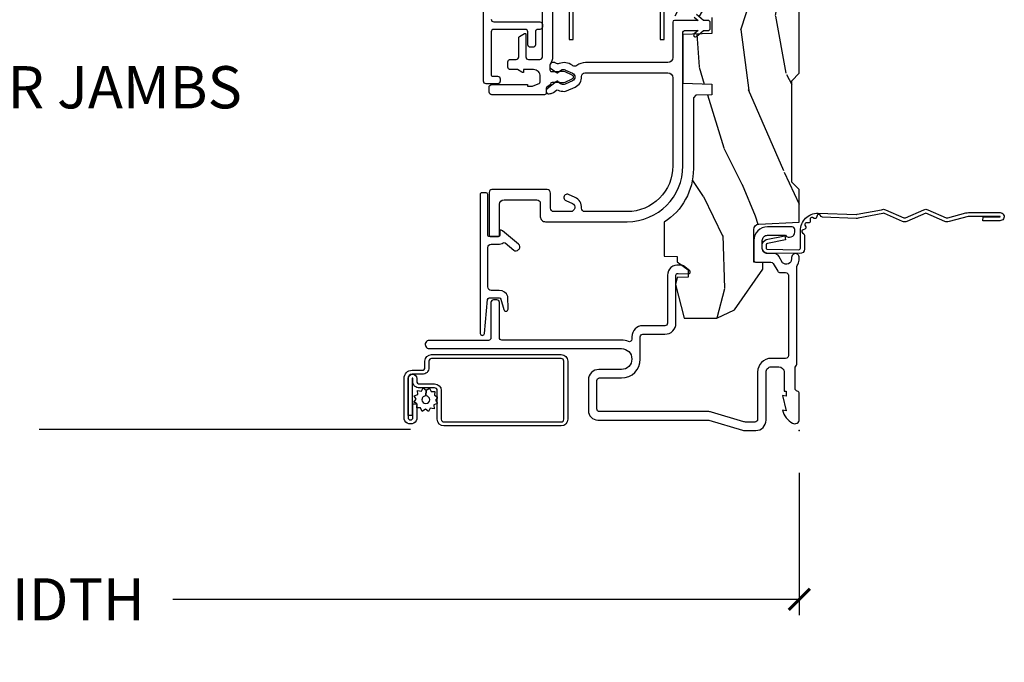
# Model space of a CAD drawing. Units: inches. Extents: x 1 to 231, y 1 to 103.
# Drawn here: x 61 to 67, y 26 to 29 of the extents above; entities that cross this region are included whole.
import ezdxf

# ---------------------------------------------------------------- set-up
doc = ezdxf.new("R2010")
doc.units = ezdxf.units.IN
doc.header["$MEASUREMENT"] = 0
doc.layers.get('Defpoints').update_dxf_attribs({"color": 253})
for name, color, linetype in [('ZP-ANNO-DIMS-DWNLD', 2, 'Continuous'), ('ZP-ANNO-TITL', 44, 'Continuous'), ('ZP-SECT-ACCS', 165, 'Continuous'), ('ZP-SECT-ALUM', 63, 'Continuous'), ('ZP-SECT-SCRN', 234, 'Screen'), ('ZP-SECT-VINL', 130, 'Continuous'), ('ZP-SECT-WDHA', 11, 'Continuous'), ('ZP-SECT-WOOD', 104, 'Continuous'), ('ZP-SECT-WSTP', 40, 'Continuous')]:
    doc.layers.add(name, color=color, linetype=linetype)
doc.layers.add('ZP-ANNO-NPLT', color=7, linetype='Continuous', plot=False)
doc.styles.get("Standard").update_dxf_attribs({"font": 'arial.ttf'})
doc.linetypes.add('Screen', pattern='A,0.0625,-0.09375,[133,ltypeshp.shx,S=0.0375,R=0,X=-0.0625,Y=0],-0.0625,0.03125', length=0.25)
doc.dimstyles.new('Frame Make Height and Width', dxfattribs={"dimtxt": 0.25, "dimasz": 0.125, "dimexe": 0.09375, "dimexo": 0.25, "dimgap": 0.0875, "dimtad": 0, "dimdec": 4, "dimzin": 10, "dimdsep": 46, "dimlunit": 5, "dimtxsty": 'Standard', "dimblk1": 'ARCHTICK', "dimblk2": 'ARCHTICK', "dimsah": 1, "dimcen": 0.09, "dimclrd": 256, "dimclre": 256, "dimclrt": 255, "dimadec": 3, "dimazin": 2, "dimtfac": 0.75, "dimtdec": 4, "dimtofl": 0, "dimtmove": 2, "dimatfit": 3, "dimfxl": 1, "dimfrac": 2, "dimtolj": 1, "dimtzin": 0, "dimlwd": -1, "dimlwe": -1, "dimarcsym": 0})

# ---------------------------------------------------------------- blocks, each defined once
blk = doc.blocks.new('WIA- 42G7 Foldout Blue Fin DH')
at = {"layer": 'ZP-ANNO-NPLT'}
blk.add_point((0, 0), dxfattribs=at)
at = {"layer": 'ZP-SECT-ACCS'}
blk.add_lwpolyline([(1.279571593912557, 0.338013373462509, -0.0802647730553297), (1.280385701974161, 0.3430520921520284), (1.307494150899152, 0.4861116551182434, 0.1615704533000932), (1.30749415090802, 0.5109903286831426), (1.259470227632938, 0.6185122730475215, -0.1615704533001526), (1.259470227633052, 0.6285897104408847), (1.307494150902563, 0.7361116548095552, 0.1615704533000934), (1.307494150911544, 0.7609903283744544), (1.259470227636462, 0.8685122730475214, -0.1615704533001683), (1.259470227636576, 0.8785897104408846), (1.287972183421153, 0.9861116550776003, 0.0958851559508068), (1.289906119572584, 1.000998398246117), (1.289906119572584, 1.189450650816048, 1.001822893294183), (1.242003919497143, 1.186389346219932), (1.241765084485543, 1.086963619096259), (1.265214473671768, 1.088505094620764), (1.265453308683369, 1.187930821744437, -1.000001092557772), (1.266451155031724, 1.187996416447596), (1.267339764696636, 0.9985509916924186), (1.237165948852954, 0.8859903283979021, 0.1615704531591201), (1.237165948850794, 0.8611116548536089), (1.286861732177705, 0.748550991494092), (1.237165948856365, 0.6359903282141844, 0.1615704533000896), (1.237165948847383, 0.6111116546492852), (1.285189872122465, 0.5035897101919673, -0.1615704533001816), (1.285189872122352, 0.4935122727986041), (1.257606864064918, 0.3490224644914761, 0.0802647730240314), (1.255571593912556, 0.3364256677724668), (1.263697775949133, 0.1370704559178861, 0.2172493365759633), (1.2673377378295, 0.1293256469599768), (1.275303713428506, 0.1225107667236998, -0.5855599422155324), (1.272011975473837, 0.1051687735461755), (1.261795649392119, 0.1018400323379112, 0.4605097357481115), (1.255909896591326, 0.0876305681013534), (1.260699716449373, 0.0782109480927247, -0.6036618419643542), (1.250519140217072, 0.0635129920314839), (1.240309544979361, 0.0642829919793186, 0.4605097357324635), (1.229445860713035, 0.0532564190713671), (1.230254575901987, 0.0428719600533825, -0.5855599423039615), (1.215664324697506, 0.0329369293051443), (1.206086515765143, 0.0378071872751704, 0.4605097357400129), (1.191782361491441, 0.0316308188224852), (1.188603288446635, 0.0218738431876986, -0.5855599423057641), (1.17132168231722, 0.0182785190345314), (1.164183141522634, 0.0266228244090243, 0.2159645946919557), (1.156979287177982, 0.0298866043790653), (1.073391669295432, 0.0297680176800341, 0.4142135623720373), (1.047011398275714, 0.0033467742367534), (1.050597130417614, -0.1917730095977816, 0.414169971687353), (1.077860722176765, -0.2190080540731714), (1.098619429082717, -0.2189919459266179, 0.3300162725305506), (1.130460181323783, -0.1953691181475534), (1.151920107604709, -0.0864207286249865), (1.128878443199525, -0.0817388504196544), (1.107862317121444, -0.1885030961245348, -0.3300162725321485), (1.098601102283296, -0.195374041932908), (1.077842395377288, -0.1953901500794615, -0.3902962473333499), (1.074097130417626, -0.1917730095976395), (1.070634058767751, -0.002764639274254, -0.4142135623754232), (1.079648660102606, 0.006263963056405), (1.182667721521504, 0.0062547864526081, 0.4142135623731926), (1.287460600079036, 0.1110502211198181)], format="xyb", close=True, dxfattribs=at)
blk = doc.blocks.new('NG Cut Name Jamb Lower (LJ)')
at = {"layer": 'ZP-ANNO-NPLT'}
blk.add_point((0, 0), dxfattribs=at)
at = {"layer": 'ZP-ANNO-TITL'}
blk.add_lwpolyline([(-0.2500000000000004, 0), (-0.1875000000000004, 0)], dxfattribs=at)
blk.add_circle((-0.3712500000000021, 0), 0.09, dxfattribs=at)
at = {"layer": 'ZP-ANNO-TITL', "char_height": 0.0625}
for s, insert, width, attachment_point in [('LJ', (-0.3712500000000021, 0), 0.1375, 5), ('LOWER JAMBS', (-0.1562500000000004, 0), 1.125, 4)]:
    blk.add_mtext(s, dxfattribs=dict(at, insert=insert, width=width, attachment_point=attachment_point))
blk = doc.blocks.new('CS AS RES C M6 DH OG (1 1-16 TP IG) V J L SC')
at = {"layer": 'ZP-SECT-WDHA'}
h = blk.add_hatch(dxfattribs=at)
h.set_pattern_fill('WOOD3', color=256, scale=2, angle=163, pattern_type=2)
h.set_pattern_definition([(158.2363999999999, (-0.099406379605739, -0.325143617027436), (20.45396798290167, -8.344771374467806), [0.2408319999999998, -23.84235799999998]), (174.3099, (-0.3230720869423749, -0.2358483127747206), (-8.235181511295936, 0.4263690944681484), [0.3059419999999999, -9.892097999999995]), (208, (-0.6275058160146614, -0.2055150867156783), (-0.5847435903937086, -1.91261010378108), [0.226274, -2.602152]), (209.8476, (-0.8272940497244007, -0.3117443749141273), (-35.54768828883149, -20.50272857977593), [0.4386340000000001, -43.42478999999999]), (175.9946, (-1.207744422024574, -0.5300503854054739), (18.38297247813528, -1.437476743240211), [0.266834, -26.416494]), (162.9999999999999, (-1.473925960858308, -0.5114120275353287), (-2.497352921371544, -1.327866102480597), [0.5, -1.5]), (153.5376999999999, (-1.952078338839896, -0.3652261751739729), (8.978306718050995, -4.836323452587549), [0.24331, -11.922214]), (157.2893999999999, (-0.2572871001560202, -0.8415481852474613), (16.6287403265194, -7.175302374271583), [0.200998, -19.898754]), (162.9999999999999, (-0.442700617254161, -0.7639477491836715), (-2.497352921371544, -1.327866102480597), [0.3, -1.7]), (191.3008, (-0.7295920440431019, -0.6762362377668297), (-24.54716094300747, -5.043499394239721), [0.2952959999999999, -29.23434999999999]), (215.125, (-1.019163319254629, -0.73410226037376), (10.57415813511433, 7.224071108844611), [0.4560699999999999, -22.347438]), (202.2893999999999, (-1.39218246462451, -0.9965078951980785), (-14.3993751268171, -6.054586024953077), [0.2842539999999999, -28.14108799999999]), (169.3402, (-1.655196417786441, -1.104320976232429), (-15.88561928555968, 2.765334394382427), [0.362216, -17.748554]), (151.1113, (-2.011160998122021, -1.037319352770765), (25.02229161617255, -13.92425483963839), [0.38833, -38.444646]), (156.2902000000001, (-0.4385575570840956, -1.434457133944562), (-16.62874768410002, 7.175289077572956), [0.3423439999999994, -33.89213999999993]), (166.3664999999999, (-0.7520063059226345, -1.296798564100299), (-31.18650071420278, 7.443263674111074), [0.3405879999999999, -33.71818599999998]), (196.6901, (-1.082997357044518, -1.216518279613836), (4.409962367830814, 0.7431255040166734), [0.3605559999999999, -6.850547999999998]), (210.4896, (-1.428363124778001, -1.320067719389612), (-25.55825994297176, -15.19129255384614), [0.325576, -32.232064]), (177.9314, (-1.708919380223277, -1.485259085781734), (-22.79293410148564, 0.6943551067665475), [0.310484, -30.737866]), (162.9999999999999, (-2.019200543390012, -1.474051954841968), (-2.497352921371544, -1.327866102480597), [0.24, -1.759999999999999]), (150.0053999999999, (-2.248713684821153, -1.4038827457085), (-16.04400167334359, 9.087905524651102), [0.266834, -26.416494]), (162.9999999999999, (-0.5929089486970724, 0.1812704569281038), (-2.497352921371544, -1.327866102480597), [0, -2]), (26.15239999999999, (-0.9483857917835506, -0.0237568925384437), (-36.87554735843706, -18.00538888531859), [0.4386339999999997, -43.42478999999996]), (9.565100000000013, (-1.139400167903999, -1.743033923186885), (2.497352076502218, 1.327869099233074), [0.1788859999999999, -4.293249999999997]), (351.1301, (-0.9630016705721118, -1.713309015465483), (12.0603996767767, -1.595852046107204), [0.2828419999999999, -13.859292]), (319.8014, (-0.6835414707135783, -1.756920902549325), (8.393559450670804, -6.748938448303023), [0.1523159999999999, -15.07922999999999]), (189.5651, (-0.9483857917835506, -0.0237568925384437), (-2.497352076502219, -1.327869099233074), [0.2236059999999997, -4.24852999999999]), (169.7098, (-1.168883913448439, -0.0609130271901961), (17.79822734718652, -3.350093459302553), [0.3423439999999998, -33.89213999999999]), (152.8752999999999, (-1.505722398664772, 0.0002411621770193), (-30.7601241373409, 15.67848221527703), [0.5688579999999998, -56.31699199999999]), (152.6952, (-0.0350846045667481, -0.1147565707155707), (-10.89091849633435, 5.421060729349781), [0.2236059999999997, -22.13707199999996]), (178.5241, (-0.2337767826896879, -0.0121826054380279), (22.79293551970828, -0.6943538178398186), [0.37363, -36.989452]), (205.8789, (-0.6072836653086711, -0.0025592673341635), (31.88084594068392, 15.34964888471388), [0.3821, -37.827846]), (197.6951999999999, (-0.9510656402061954, -0.1693344265621874), (-23.21929303946757, -7.540852312839229), [0.316228, -31.306548]), (172.4623, (-1.252331783606678, -0.2654526394076129), (-10.14779136076372, 1.011111546693648), [0.364966, -11.80056]), (156.4180999999999, (-1.614143798036764, -0.2175771110652249), (31.344885410924, -13.76583238823936), [0.5234499999999996, -51.82155999999997]), (154.8699, (-0.1812704569281322, -0.5929089486970724), (10.89091361125098, -5.421068605812715), [0.2828419999999999, -13.859292]), (174.3099, (-0.4373409204088148, -0.472792681136184), (-8.235181511295936, 0.4263690944681484), [0.3059419999999999, -9.892097999999995]), (205.5104, (-0.7417746494811013, -0.4424594550771417), (26.88614988798455, 12.69389479119331), [0.3255759999999996, -32.23206399999995]), (208, (-1.035609565951232, -0.5826772922555677), (-0.5847435903937086, -1.91261010378108), [0.367696, -2.460732]), (180.3539999999999, (-1.360265445729509, -0.7552998855780402), (27.20289793979688, 0.0487620292280626), [0.335262, -33.190848]), (159.6335000000001, (-1.695520138109997, -0.7573714156630729), (30.01700107381327, -11.26852463519537), [0.3405879999999997, -33.71818599999996]), (145.8972999999999, (-2.014816321042984, -0.6388389409380864), (-17.37187083675603, 11.58525502309056), [0.2720299999999999, -26.930912]), (154.2538, (-0.3274563092894596, -1.071061326678602), (-12.80351945054413, 6.005821017315287), [0.2630579999999994, -26.04283399999996]), (177.9314, (-0.5644006776509514, -0.9567924932121628), (-22.79293410148564, 0.6943551067665475), [0.310484, -30.737866]), (195.0053999999999, (-0.8746818408176864, -0.9455853622723964), (11.31727641611973, 2.814114219735264), [0.3773599999999999, -18.49060399999999]), (212.8991, (-1.239173703670416, -1.043287367953723), (28.64036637139408, 18.43175097613516), [0.4967899999999999, -49.18217999999998]), (178.9454, (-1.656292473373183, -1.313124229708392), (8.235181634652655, -0.4263644116476298), [0.291204, -14.269016]), (156.991, (-1.947447541420671, -1.307764532863075), (-18.54135163249375, 7.760042155334037), [0.3820999999999998, -37.82784599999998]), (139.8013999999999, (-2.299148480497705, -1.158411094829915), (-8.393559450670804, 6.748938448303024), [0.1523159999999999, -15.07922999999999]), (153.5376999999999, (-0.5028793321231433, -1.644844180256427), (8.978306718050995, -4.836323452587549), [0.24331, -11.922214]), (173.008, (-0.7206976053653307, -1.536422780884436), (-22.20819262847394, 2.606951578708766), [0.345254, -34.18010000000001]), (200.4054, (-1.063383524676111, -1.494394686636496), (-30.71134915766887, -11.52445423798903), [0.4280179999999996, -42.37384999999993]), (192.0546, (-0.8798003754859564, 0.2689819683449173), (-15.72724097270063, -3.557234008732985), [0.205912, -20.385348]), (173.7842999999999, (-1.081172402031597, 0.2259783995987163), (32.35598179133584, -3.618064673815965), [0.4275519999999998, -42.32756599999996]), (155.875, (-1.506210135913875, 0.2722701351052024), (12.80352490518391, -6.005810314090467), [0.4837359999999996, -15.64077999999999])])
edge = h.paths.add_edge_path()
edge.add_line((5.845000000000027, 0), (5.875000000000028, -0.0300000000000011))
edge.add_line((5.875, -0.0300000000000011), (5.875, -1.799998523622065))
edge.add_line((5.875, -1.799998523622065), (5.824999015748034, -1.849999507874031))
edge.add_line((5.824999015748062, -1.849999507874031), (5.2586038385827, -1.849999507874031))
edge.add_line((5.258603838582644, -1.849999507874031), (5.228533999724092, -0.988912003478191))
edge.add_arc((4.853762432734072, -1.00199911835574), 0.3749999999999986, 1.999969976154743, 89.91741789243495)
edge.add_line((4.854302931177016, -0.6269995078740181), (4.433603346456692, -0.6269995078740181))
edge.add_line((4.43360334645672, -0.6269995078740181), (4.418080708661449, -0.6120093503936915))
edge.add_line((4.41808070866142, -0.6120093503936915), (4.414762795275592, -0.5169999999999959))
edge.add_line((4.414762795275578, -0.5169999999999959), (4.35276279527558, -0.5169999999999959))
edge.add_line((4.352762795275566, -0.5169999999999959), (4.346756397637761, -0.688999999999993))
edge.add_line((4.346756397637818, -0.688999999999993), (4.058965551181131, -0.688999999999993))
edge.add_line((4.058965551181131, -0.688999999999993), (4.052959153543326, -0.5169999999999959))
edge.add_line((4.05295915354327, -0.5169999999999959), (3.956566929133828, -0.5169999999999959))
edge.add_line((3.956566929133828, -0.5169999999999959), (3.946684055118083, -0.8000000000000113))
edge.add_line((3.946684055118112, -0.8000000000000113), (3.58539714566929, -0.8000000000000113))
edge.add_line((3.585397145669276, -0.8000000000000113), (3.564699311023602, -0.7800123031496184))
edge.add_line((3.564699311023616, -0.7800123031496184), (3.560508366141732, -0.6600004921259881))
edge.add_line((3.560508366141732, -0.6600004921259881), (3.474290354330705, -0.6608169291338584))
edge.add_line((3.474290354330719, -0.6608169291338584), (3.472195374015754, -0.7808193897637921))
edge.add_line((3.472195374015768, -0.7808193897637921), (3.451846456692948, -0.8008164370078816))
edge.add_line((3.451846456692919, -0.8008164370078816), (2.950908956692913, -0.8008164370078816))
edge.add_line((2.950908956692899, -0.8008164370078816), (2.930560039370064, -0.7808193897637921))
edge.add_line((2.930560039370107, -0.7808193897637921), (2.928464074803173, -0.6607529527558996))
edge.add_line((2.928464074803173, -0.6607529527558996), (2.842245078740191, -0.660064468503947))
edge.add_line((2.842245078740177, -0.660064468503947), (2.838056102362216, -0.7800123031496184))
edge.add_line((2.838056102362202, -0.7800123031496184), (2.817358267716542, -0.8000000000000113))
edge.add_line((2.817358267716542, -0.8000000000000113), (2.45607135826772, -0.8000000000000113))
edge.add_line((2.456071358267706, -0.8000000000000113), (2.446188976377939, -0.5169999999999959))
edge.add_line((2.446188976377925, -0.5169999999999959), (2.349796259842491, -0.5169999999999959))
edge.add_line((2.349796259842491, -0.5169999999999959), (2.343790354330678, -0.688999999999993))
edge.add_line((2.343790354330735, -0.688999999999993), (2.055999015748056, -0.688999999999993))
edge.add_line((2.055999015748056, -0.688999999999993), (2.049992618110266, -0.5169999999999959))
edge.add_line((2.049992618110252, -0.5169999999999959), (1.987992618110254, -0.5169999999999959))
edge.add_line((1.98799261811024, -0.5169999999999959), (1.984674704724412, -0.6120093503936915))
edge.add_line((1.984674704724397, -0.6120093503936915), (1.969151574803134, -0.6270000000000095))
edge.add_line((1.969151574803163, -0.6270000000000095), (1.549257689481734, -0.6270000000000095))
edge.add_arc((1.548991828586338, -1.001999905727927), 0.3749999999706257, 89.95937944394709, 147.4071872205882)
edge.add_line((1.233046838307302, -0.8000004921259743), (1.032014271653551, -0.8000004921259743))
edge.add_line((1.032014271653565, -0.8000004921259743), (1.029315944881915, -0.7227293307086597))
edge.add_line((1.029315944881886, -0.7227293307086597), (0.9978065944881961, -0.7227293307086597))
edge.add_line((0.9978065944882246, -0.7227293307086597), (0.9518095472441245, -0.6571619094488313))
edge.add_line((0.9518095472441245, -0.6571619094488313), (0.9074709645669543, -0.6571619094488313))
edge.add_line((0.9074709645669258, -0.6571619094488313), (0.905181594488198, -0.7227293307086597))
edge.add_line((0.9051815944882264, -0.7227293307086597), (0.8641815944882154, -0.7327293307086507))
edge.add_line((0.8641815944881727, -0.7327293307086507), (0.666027066929118, -0.6812814960630078))
edge.add_line((0.6660270669291322, -0.6812814960630078), (0.6660270669291322, -0.4878439960629919))
edge.add_line((0.6660270669291322, -0.4878439960629919), (0.715286909448821, -0.3830880905511833))
edge.add_line((0.715286909448821, -0.3830880905511833), (0.9550442913385808, -0.2163558070866145))
edge.add_line((0.955044291338595, -0.2163558070866145), (0.9950024606299336, -0.2163558070866145))
edge.add_line((0.9950024606299052, -0.2163558070866145), (0.9968410433070715, -0.2690000000000055))
edge.add_line((0.9968410433070857, -0.2690000000000055), (1.190816786252227, -0.268999905757255))
edge.add_arc((1.190816786252241, -0.2379999057572775), 0.0309999999999899, 269.9999999999951, 357.0000034071148)
edge.add_line((1.221774301926075, -0.2396223185598956), (1.221774606299206, -0.2396225393700888))
edge.add_line((1.22177460629922, -0.2396225393700888), (1.234332677165355, 0))
edge.add_line((1.234332677165355, 0), (1.426000000000001, 0))
edge.add_line((1.425999999999987, 0), (1.470999999999989, -0.0450000000000159))
edge.add_line((1.471000000000003, -0.0450000000000159), (2.070999999999997, -0.0450000000000159))
edge.add_line((2.071000000000026, -0.0450000000000159), (2.116000000000028, 0))
edge.add_line((2.115999999999985, 0), (4.288999999999987, 0))
edge.add_line((4.288999999999987, 0), (4.333999999999988, -0.0450000000000159))
edge.add_line((4.334000000000003, -0.0450000000000159), (4.933999999999997, -0.0450000000000159))
edge.add_line((4.933999999999969, -0.0450000000000159), (4.97899999999997, 0))
edge.add_line((4.978999999999984, 0), (5.844999999999984, 0))
at = {"layer": 'ZP-ANNO-NPLT'}
blk.add_point((0, 0), dxfattribs=at)
at = {"layer": 'ZP-SECT-ALUM', "flags": 128}
for points in [[(0.5550835424686511, -0.9411643349590406, 0.4142135623730958), (0.5700835424686943, -0.9261643349590541), (0.5700836614173568, -0.9261643700787374), (0.5700836614173568, -0.7953048354601151, -0.4147297457958791), (0.6353224260843149, -0.7304296259842431), (0.9195085920574115, -0.7304291870180748, 0.500145071911023), (0.9291072912542404, -0.7176247309694191), (0.9269295085861131, -0.6552531142068005, -0.7165709798983813), (0.9446910696149188, -0.6487010651659091), (0.9747590850560072, -0.6858319719366932, -0.162856422862189), (0.9783641398194617, -0.6954738601112354), (0.978950880381319, -0.7122674250259138, -0.4547683245529848), (0.9195085920574115, -0.7804291870180577), (0.6351982746757586, -0.7804296258073578, 0.4152878479739431), (0.6200836614173113, -0.7953694505532667), (0.6200835424687057, -0.9261643349590541, -0.4142135623730948), (0.5550835424686511, -0.9911643349590519), (0.5402883492404272, -0.9911643700030764, 0.5322457551517675), (0.5267252056339089, -1.011213873678059, -0.0961579411210638), (0.5348532007610629, -1.053086862785562), (0.534853346443299, -1.760634803482105, 0.41553254202124), (0.5492340711062412, -1.775080404455451), (0.7585733945310267, -1.775080708800317, -0.4123490022402183), (0.7734778421683473, -1.790080404453817), (0.7734778421683473, -1.810080395332192, -0.4142137404840602), (0.7584778421695546, -1.82508040445262), (0.5483870726382066, -1.825080708524296, 0.4138847577958704), (0.5333976377952468, -1.839863190021617), (0.5333972174809674, -2.190162191507653, -1.001733929149344), (0.4848533464567027, -2.190078092426375), (0.4848532007610516, -1.053086862785562, 0.998664942122615), (0.361008366141732, -1.052921412246746), (0.3610081451080305, -1.186723347653526, -0.4142135623730955), (0.2990081451079618, -1.248723347653623), (0.1180044931857651, -1.248723349220597, -0.4153910552387653), (0.0620049212598133, -1.192498335699099), (0.0620044691947328, -0.5405420243096728, 0.0727224603288339), (0.0611671797199165, -0.5348157231186974), (0.0012394638916931, -0.3355064524310478, -0.0731789319645987), (0, -0.3268601425796191), (0, -0.2578565064046643, -0.4143544693359912), (0.061188088608219, -0.1970157480315038), (0.3459997929059, -0.1970154574138405, 0.4142135623730942), (0.3769997929060764, -0.1660154574136357), (0.3770000000000095, -0.1660157480314979), (0.3769997929060764, -0.1210154574136482, 0.4129458802691192), (0.3461340248567808, -0.0900157480315045), (0.2330000000000041, -0.0900157480315045), (0.2330000000000041, -0.078000000000003), (0.2041254921259679, -0.078000000000003), (0.2080049212598283, -0.0999999999999943), (0.1161254921260024, -0.078000000000003), (0.1200049264538734, -0.1000000294550318, -0.2023897055202423), (0.0434135609448276, -0.0401326533419706, -0.5730270018938258), (0.0670758068521877, 0), (0.2174468898564896, 0, -0.3500369133348771), (0.2330044689580291, -0.0124999057574371, 0.3510004003251334), (0.2486169639538502, -0.0249999057575394), (0.3693855064334457, -0.0249999057574826, 0.2060323237832291), (0.3810044689577125, -0.0199999057574303, -0.2069267654677492), (0.3926783348931053, -0.0150000000000148), (0.9674823302843834, -0.0149999057574633, 0.1403552067811365), (0.9759511562335205, -0.0125748454433108, -0.1162540367633329), (1.009141402788088, -0.0013430968599266), (1.021889086667954, -9.73916646387e-05, -1.047145551017411), (1.024004468958025, -0.0459999058883227), (1.016449759918032, -0.0459999990598021, 0.6600472457805328), (0.9936444739435614, -0.0989882727747329), (1.031642770662642, -0.121052086199569, -0.2665672592069774), (1.047004468957197, -0.147818548793083), (1.047004919377741, -0.1878327955458019, 0.4157933394850105), (1.078004468958056, -0.2189999058881824), (1.125004406884841, -0.2189999058881256, 0.4142141488509029), (1.15600446895803, -0.1879999058881765), (1.156004921259864, -0.1880000000000166), (1.156004921259864, -0.0824951540162715, -0.7155510267510059), (1.175080908713937, -0.0270000000000152), (1.190059384861569, -0.0270000000000152, -0.4132086363432936), (1.206004468957985, -0.0429999057571138), (1.206004468957587, -0.1879996530923336, -0.4142144760014001), (1.125004468957968, -0.2689999057573402), (1.007004476943905, -0.2689999057573402, -0.4170022879742263), (0.9970049212598723, -0.2589047960937307), (0.9970044689572432, -0.1679682707006407, 0.2663964437007587), (0.9890846622047887, -0.1541584742786313), (0.9429568739960245, -0.1273744859857402, -0.2690429639967623), (0.9350049212598605, -0.1134253618899095), (0.935004468957004, -0.0809999057571815, 0.4132086367891186), (0.9190593848362595, -0.0649999999999977), (0.443054708794648, -0.0649999999999977, 0.4137287148055882), (0.427000000000021, -0.0809184996009549), (0.4269997929060878, -0.1660154574128683, -0.4142135623730955), (0.3459997929050473, -0.2470154574138803), (0.0660962111912227, -0.2470157479316413, 0.4144884025101768), (0.0500000000000114, -0.2629340512422402), (0.0500000000000114, -0.319505813322678, 0.0731779462969136), (0.0512394304236068, -0.328152010403187), (0.1090571137279994, -0.5204436945009832, -0.0729333655587561), (0.1120044691947442, -0.5405420243096728), (0.1120049211751279, -1.182603086309029, 0.4164168125811295), (0.1280044691083049, -1.198723349134013), (0.2953380031535744, -1.198723347685415, 0.4142136955100412), (0.3110081451080191, -1.183053212853934), (0.3110083661417207, -1.183053641732271), (0.3110083661417207, -1.052864427961793, -0.413863537593248), (0.4230193372816303, -0.9411643700787521)], [(2.850967244999196, -0.8621237028104076), (2.850967244999196, -1.300123658195275, -0.4142137731388657), (2.788967244999184, -1.362123702810436), (2.315967560183764, -1.362123797053101), (2.315967560183764, -1.3381237970531), (2.788967244999184, -1.338123702810435, 0.4142135623730951), (2.826967244999195, -1.300123702810424), (2.826967560183788, -1.300123797053089), (2.826967244999195, -0.8621237028104076, 0.4135613991957804), (2.789051876160158, -0.8241237970530902), (2.315967560183764, -0.8241237970530902), (2.315967560183764, -0.8001237970530894), (2.789075347178481, -0.8001237970530894, -0.4137029704770807)]]:
    blk.add_lwpolyline(points, format="xyb", close=True, dxfattribs=at)
at = {"layer": 'ZP-SECT-ALUM'}
blk.add_lwpolyline([(0.0888776795836748, -2.315885616325033), (0.3071923460964854, -2.315885616325118, 1), (0.3071923460965991, -2.264239560968064), (0.2919914144799804, -2.264239560968036, -0.4466532474476428), (0.2759429218461946, -2.24819106833425), (0.2759429218462515, -2.15892132805888, 0.4142135623730426), (0.2363232056566744, -2.119301611869246), (0.0663094868175449, -2.119301611869133, -0.4142135623728357), (0.0502609941838159, -2.103253119235347), (0.050260994184157, -1.410086586378582, -0.4142135623724468), (0.066309486817886, -1.394038093744825), (0.4103490476545062, -1.394038093744995, -0.4142135623734193), (0.4263975402882921, -1.410086586378781), (0.4263975402878942, -2.17647436687713, -0.4142135623720577), (0.4103490476541652, -2.192522859510916), (0.3727353930437403, -2.192522859510887, 0.4409611673422863), (0.3331156768540495, -2.232142575700493), (0.3331156768539927, -2.292324423077161, -0.4142135623721238), (0.3095444532982015, -2.315895646633038), (0.076841310108307, -2.315895646632895, -1), (0.076841310108307, -2.286807753734194), (0.1570837732772929, -2.286807753734223), (0.1570837732773498, -2.263236530178375), (0.0768413101084207, -2.263236530178318, 1.002967780131604), (0.0770678817032149, -2.339466870188203), (0.3093178817032367, -2.339466870189426, 0.4156138095689213), (0.3566869004098976, -2.292324423077189), (0.3566869004098976, -2.232142575700521, -0.41616723937581), (0.3727353930436266, -2.216094083066764), (0.4103490476541083, -2.216094083066764, 0.414213562372885), (0.4499687638437422, -2.176474366877158), (0.4499687638441401, -1.41008658637881, 0.4142135623730951), (0.4103490476545631, -1.370466870189147), (0.0663094868179428, -1.370466870188977, 0.4142135623730557), (0.0266897706283089, -1.410086586378582), (0.0266897706279679, -2.103253119235318, 0.4142135623730951), (0.0663094868175449, -2.142872835424981), (0.2363232056566176, -2.142872835425066, -0.4142135623730626), (0.2523716982904034, -2.158921328058852), (0.2523716982903466, -2.248191068334222, 0.4514311505727278), (0.2919914144798667, -2.287810784523912), (0.3071923460965422, -2.287810784523884, -0.9999999999999998), (0.3071923460965991, -2.29231439276927), (0.0888776795837316, -2.292314392768389), (0.0888776795836748, -2.315885616325033), (0.0888776795836748, -2.315885616325033)], format="xyb", close=True, dxfattribs=at)
blk.add_lwpolyline([(2.434835581918719, -1.82387343933135, -0.4142135623730951), (2.419835581918675, -1.808873439331364), (2.419835581918675, -1.535834615168084, 0.414213562373094), (2.404835581918689, -1.52083461516807), (2.389835581918703, -1.52083461516807, 0.4142135623730951), (2.374835581918659, -1.535834615168084), (2.374835581918659, -1.546834569137729, -0.4142135623730951), (2.359835581918673, -1.561834569137744), (2.28406348377257, -1.561834569137744, 0.4142135623730951), (2.269063483772583, -1.57683456913773), (2.269063483772583, -1.591834569137745, 0.4142135623730778), (2.28406348377257, -1.606834569137731), (2.359835581918673, -1.606834569137731, -0.4142135623731212), (2.374835581918659, -1.621834569137746), (2.374835581918659, -1.808873439331364, -0.4142135623730937), (2.359835581918673, -1.82387343933135), (2.103159562090979, -1.82387343933135, -0.4142135623731213), (2.098159562090927, -1.818873439331355), (2.098159562090927, -1.786134569137743, 0.4142135623730991), (2.083159562090941, -1.771134569137728), (2.068159562090954, -1.771134569137728, 0.414213562373095), (2.053159562090968, -1.786134569137743), (2.053159562090968, -1.853873439331351, 0.4142135623730913), (2.068159562090954, -1.868873439331366), (3.745115004776266, -1.868873439331338, 0.2679491924311204)], format="xyb", dxfattribs=at)
at = {"layer": 'ZP-SECT-ALUM', "linetype": 'Continuous', "flags": 128}
blk.add_lwpolyline([(1.082714335415801, -1.8439999540943, 0.4142135623730951), (1.102714335415782, -1.82399995409429), (1.102714347578171, -1.824000048336984), (1.102714347578171, -1.781963377324842, -0.1421813187984204), (1.111279815136754, -1.752523967460632, 0.3268832582076123), (1.110497617392979, -1.740736820261332), (1.068242351391972, -1.690378951788972, -0.4142135623730367), (1.070707489000028, -1.662202310815047), (1.074537711322818, -1.658988372894327, -0.4142135623730866), (1.102714352296743, -1.661453510502383), (1.181986175929466, -1.75592606643346, -0.1757463662961117), (1.185473818818763, -1.765541971682324), (1.185474190097863, -1.772000048336991), (1.15775775022081, -1.772000048336991, 0.4150285837961018), (1.14771434757813, -1.781984357710683), (1.14771434757813, -1.833984357710676, 0.4146704438700523), (1.157714335415789, -1.843999954094272), (1.397757763438562, -1.84400006219019, -0.4129424242957228), (1.407714344710257, -1.853999967930434), (1.407714344710257, -1.878999963065496, -0.4142137048636495), (1.397714344710266, -1.888999967930431), (0.5752143447102754, -1.888999940508114, -0.9525494051545781), (0.5740829896321884, -1.864051244401935), (0.7756194308806812, -1.845735321330352, 0.3879102801014347), (0.7847143464847477, -1.835776364778809), (0.7847143484711978, -1.776195853398832, 0.33392110997962), (0.7774940322425437, -1.766589951143885), (0.7161880951570652, -1.748849700006559, -0.9251147725196638), (0.7181242432912996, -1.724000557105057), (0.7938278554404974, -1.72462382753855, -0.3136896408028091), (0.8297143484712137, -1.776195855232543), (0.8297143468773811, -1.82399994966002, 0.4142135526079482), (0.8497143462105896, -1.84399994966003)], format="xyb", close=True, dxfattribs=at)
at = {"layer": 'ZP-SECT-SCRN'}
blk.add_line((0.0064232191495535, -2.301465322187993), (0.0064232191495535, -4.5), dxfattribs=at)
at = {"layer": 'ZP-SECT-VINL', "flags": 128}
for points in [[(2.448003966504074, -0.6219881181203278), (2.42800541338579, -0.5981550196850379), (2.428005063783245, -0.7389998473707351, -0.4142135623731004), (2.418005063832197, -0.7489998473217554), (2.208102928765697, -0.7489999999291115, 0.4137602207411517), (2.17800541338579, -0.7788555366572041), (2.178005050074489, -1.265764183885295, -0.1655663934263116), (2.160660079532362, -1.316709021965721, 0.326704812863751), (2.160075280010232, -1.340317515228207), (2.162546368312177, -1.343833350442025, -0.2458629623403314), (2.17280248566044, -1.421991650977105, 0.2612345491836494), (2.17584954520737, -1.441316573800349, -0.1688238604014787), (2.178005044006852, -1.447518492931891), (2.178005043600705, -1.459438506928819, -0.4998193753258177), (2.15625498380109, -1.475761929623189, -0.3453334447657119), (2.144446275799168, -1.472174710959876), (2.119786170090719, -1.436956004497005, -0.1832438839892102), (2.118090611616707, -1.430070054885021, 0.1612870720819164), (2.135431452207001, -1.407710795207407, 0.1715728752534728), (2.135431452874684, -1.387710795207453, 0.0196574500027535), (2.134122319958578, -1.384425014034064), (2.134122539370082, -1.384425196850401), (2.115847977399084, -1.343333858697889, 0.6477496271036908), (2.070218470219629, -1.343208077986815), (2.051451393742013, -1.385520273480949, 0.1918774502477788), (2.050578638464571, -1.407710792374672, 0.1612870718516902), (2.067919477528391, -1.430070053187591, -0.2138783245988176), (2.065498941474572, -1.43788466963474), (2.022887639147882, -1.492069130697132, -0.8920968957532927), (1.995100950462642, -1.47493865760606, -0.1849821957695121), (2.001567391117703, -1.454472502240548), (2.014373484609677, -1.43818753005064, 0.280215553793317), (2.015617353400955, -1.427869648429606, -0.115026445342384), (2.008047618291186, -1.390020904411016, -0.0985232395267279), (2.010694955818507, -1.378614970229079), (2.033676886608475, -1.326937599956409, -0.3117487441670848), (2.09682857872383, -1.288605179554195, 0.4315595101909795), (2.118005049978592, -1.268639811654082), (2.118005413385844, -1.268640255905523), (2.118005066324826, -0.7790005244655731, 0.4125928958390276), (2.088171159590729, -0.7490009842519783), (1.566765933409214, -0.7490009842519783, 0.4144998076605847), (1.29600492125985, -1.018502327442831), (1.29600492125985, -1.268503130554734, 0.4335873135137369), (1.317180920557291, -1.288605151704729, -0.3124055044361907), (1.380396009423293, -1.327079683371295), (1.397382098694606, -1.365274109825008, -1.001252085789751), (1.360813211022616, -1.381482559543542), (1.343871634150673, -1.343388553209962, 0.8083820998269091), (1.29600492125985, -1.3533374540674), (1.29600492125985, -1.452860586580641, 0.4162647182733926), (1.316003757898442, -1.472999867109422), (1.406077832209291, -1.473000000106196, -0.4131578814565944), (1.426005047836895, -1.49299919644298), (1.426005031191095, -1.819980843524916, -0.4142138898124623), (1.409986073065397, -1.835999819558963), (1.157714199751978, -1.835999743413765, -0.4169237290384915), (1.147714566929153, -1.825907256377149), (1.147714566929153, -1.783907328464778, -0.4142634295663589), (1.157808179222683, -1.774), (1.339985375788046, -1.773999511535805, 0.4142135623730943), (1.366004360352235, -1.747980526971616), (1.366004429133852, -1.747980807086605), (1.366004366857737, -1.553001777132124, 0.4139230725310897), (1.346024877769991, -1.533002460629916), (1.26600367715207, -1.533002395240231, -0.4158705077596871), (1.236004921259848, -1.50283354961266), (1.236004921259848, -1.018446949266689, -0.4139441409156523), (1.566253884020738, -0.688999999999993), (2.358005065786301, -0.6889999057572993, 0.4142135623730937), (2.368005065786292, -0.6789999057573084), (2.368005413385844, -0.679000000000002), (2.368005413385844, -0.5981550196850379), (2.34795979773844, -0.6220437855101295, -1.005337347743866), (2.332707841081344, -0.6091067656078053), (2.368005413385844, -0.5670403543307146), (2.368005413385844, -0.541898463705337, -0.4132667129331182), (2.383058006489022, -0.5270000000000153), (2.413057721933228, -0.5270000000000153, -0.4131858476369756), (2.428005070359915, -0.5419999075934357), (2.42800541338579, -0.5670403543307146), (2.463388436738227, -0.6092086031759721, -1.002279328601204)], [(3.156093620131116, -1.46083459772268), (2.212241230045606, -1.460834784142718, 0.1558466606239597), (2.168729721786633, -1.474627794254985, -0.155275766907164), (2.162950483529584, -1.476466887125951), (2.135074108772641, -1.476466887125468, -0.4157306134139913), (2.125074142185724, -1.46641521985154), (2.125074142185724, -1.416915795107428, 0.2119698642450482), (2.125053968855809, -1.388516056594113), (2.125054457146347, -1.388516378663922), (2.106779705915073, -1.347425083980283, 0.6497031047519414), (2.079368272740907, -1.347425171140912), (2.079368272740907, -1.347425171140884), (2.061160377091368, -1.388367841698425, 0.2131870530295854), (2.061074142185702, -1.416916397647526), (2.061074008709454, -1.463027763026701, -0.4142135623731537), (2.051074008709463, -1.473027763026692, 0.2422221404093846), (2.047005244572915, -1.475121707545241), (2.033815615775324, -1.494087664745762, -0.2455506793344019), (2.025621772392128, -1.498369868417256), (1.998074008714297, -1.498369868417228, 0.4142136878084733), (1.988074008714306, -1.508369872699859), (1.988074142157756, -1.819962402208858, 0.4154102949224645), (2.004074008714269, -1.836027748763683), (2.033074008713981, -1.836027748763683, 0.4142133774766292), (2.048074008714309, -1.821027758232503), (2.048074142185726, -1.609596595199349), (2.038074142185735, -1.609596595199349), (2.038074142185735, -1.580237343230834), (2.051942484556093, -1.545430791462564, -0.3070578584933445), (2.07044471305187, -1.533028189687541), (2.097073346400577, -1.533027748769342, -0.4142177605160901), (2.137074008714193, -1.573027659783548), (2.137074142185724, -1.633028189687536), (2.120074142185728, -1.631834784175737), (2.120074008717551, -1.636827480956441, 0.1316590256372853), (2.121413749595262, -1.641827739960575), (2.137074142185724, -1.668952402285952), (2.137074008715046, -1.710080006926204, 0.4142145128941271), (2.152074008714976, -1.725080055605417), (2.182074008714266, -1.725080055605388, 0.4142135623730189), (2.197074008714309, -1.710080055605402), (2.197074008714309, -1.675834597722655, -0.4142140463551958), (2.212074033500584, -1.660834597722697), (2.324910492473179, -1.660834784175705, 0.2679496351952544), (2.333570763035197, -1.655834784175738), (2.350602595976283, -1.626334784175725, 0.5773498060621068), (2.346272475904299, -1.618834784175732), (2.212073987873566, -1.618834597722667, -0.414213155432322), (2.197074008714309, -1.603834597722681), (2.197074008714309, -1.535834597722669, -0.4142135899537644), (2.212074010126798, -1.520834597722682), (4.192188023041126, -1.520834784182738, -0.4127539144806844)]]:
    blk.add_lwpolyline(points, format="xyb", dxfattribs=at)
at = {"layer": 'ZP-SECT-WOOD', "flags": 128}
blk.add_lwpolyline([(2.446188976377925, -0.5169999999999959), (2.349796259842491, -0.5169999999999959), (2.343790354330735, -0.688999999999993), (2.055999015748056, -0.688999999999993), (2.049992618110252, -0.5169999999999959), (1.98799261811024, -0.5169999999999959), (1.984674704724397, -0.6120093503936915), (1.969151574803163, -0.6270000000000095), (1.549257689481692, -0.6270000000000095, 0.2560486394522655), (1.233046838307302, -0.8000004921259743), (1.032014271653565, -0.8000004921259743), (1.029315944881886, -0.7227293307086597), (0.9978065944882246, -0.7227293307086597), (0.9518095472441245, -0.6571619094488313), (0.9074709645669258, -0.6571619094488313), (0.9051815944882264, -0.7227293307086597), (0.8641815944881727, -0.7327293307086507), (0.6660270669291322, -0.6812814960630078), (0.6660270669291322, -0.4878439960629919), (0.715286909448821, -0.3830880905511833), (0.955044291338595, -0.2163558070866145), (0.9950024606299052, -0.2163558070866145), (0.9968410433070857, -0.2690000000000055), (1.190816786252241, -0.268999905757255, 0.3989595632063432), (1.221774301926075, -0.2396223185598956), (1.22177460629922, -0.2396225393700888), (1.234332677165355, 0), (1.425999999999987, 0), (1.471000000000003, -0.0450000000000159), (2.071000000000026, -0.0450000000000159), (2.115999999999985, 0), (4.288999999999987, 0)], format="xyb", dxfattribs=at)
at = {"layer": 'ZP-SECT-WSTP'}
blk.add_lwpolyline([(0.179656787459237, -2.153905328930477), (0.1646472987869743, -2.144387292858084), (0.159179306958606, -2.144387292858084), (0.1515895706434662, -2.162819452242842), (0.128702254664347, -2.161868113416261), (0.1317397095236856, -2.184572917891699), (0.1114430430480979, -2.19519269228985), (0.1254259583568, -2.213336902323874), (0.1131584167758319, -2.232682229972908), (0.1343400816691656, -2.241404119139588), (0.1334325912357031, -2.263236530178375), (0.1412740980229046, -2.263236530178375), (0.1560935473180507, -2.26125398025934), (0.1573033154959376, -2.263566106703791, -0.3406673006028418), (0.1647571596047896, -2.273236530178365), (0.1647571596047896, -2.277812001406118), (0.1667133217161449, -2.281550646734984), (0.1848575317501968, -2.267567731426225), (0.2042028593992313, -2.279835273007222), (0.2129247485659107, -2.25865360811386), (0.2358120645450299, -2.259604946940442), (0.2327746096856913, -2.236900142465003), (0.2530712761613358, -2.226280368066881), (0.2390883608525769, -2.208136158032885), (0.2052331207430598, -2.209685240604159, -0.4276701643592756), (0.1822571596047169, -2.233736530178333, -1), (0.1822571596047169, -2.187736530178341, -0.400883796501801), (0.2052331207430598, -2.209685240604159), (0.2390883608525769, -2.208136158032885), (0.251355902433545, -2.188790830383794), (0.2301742375402114, -2.180068941217115), (0.2311255763667646, -2.157181625237996), (0.2084207718913831, -2.160219080097363), (0.2001371451685827, -2.144387292858084), (0.1920073768603174, -2.144387292858084)], format="xyb", close=True, dxfattribs=at)
blk = doc.blocks.new('_ArchTick')
at = {"color": 0, "linetype": 'ByBlock', "const_width": 0.15}
blk.add_lwpolyline([(-0.5, -0.5), (0.5, 0.5)], dxfattribs=at)
blk = doc.blocks.new('*D226')
at = {"layer": 'Defpoints', "color": 0}
for p in [(55.99999999999994, 26.99357465181343), (65.99999999999994, 27.00000000000006), (55.99999999999994, 26.00000000000007)]:
    blk.add_point(p, dxfattribs=at)
at = {"layer": 'ZP-ANNO-DIMS-DWNLD'}
for p, q in [((65.99999999999994, 26.75000000000006), (65.99999999999994, 25.90625000000007)), ((55.99999999999994, 26.74357465181343), (55.99999999999994, 25.90625000000007)), ((55.99999999999994, 26.00000000000007), (59.70896998635738, 26.00000000000007)), ((65.99999999999994, 26.00000000000007), (62.29103001364251, 26.00000000000007))]:
    blk.add_line(p, q, dxfattribs=at)
at = {"layer": 'ZP-ANNO-DIMS-DWNLD', "xscale": 0.125, "yscale": 0.125, "zscale": 0.125, "rotation": 180}
blk.add_blockref('_ArchTick', (55.99999999999994, 26.00000000000007), dxfattribs=at)
at = {"layer": 'ZP-ANNO-DIMS-DWNLD', "xscale": 0.125, "yscale": 0.125, "zscale": 0.125}
blk.add_blockref('_ArchTick', (65.99999999999994, 26.00000000000007), dxfattribs=at)
at = {"layer": 'ZP-ANNO-DIMS-DWNLD', "color": 255, "insert": (60.99999999999994, 26.00000000000007), "char_height": 0.25, "attachment_point": 5}
blk.add_mtext('\\A1;FRAME WIDTH', dxfattribs=at)

msp = doc.modelspace()

# ---------------------------------------------------------------- block references
at = {"yscale": -0.9999999999999998, "rotation": 90}
for name in ['CS AS RES C M6 DH OG (1 1-16 TP IG) V J L SC', 'WIA- 42G7 Foldout Blue Fin DH']:
    msp.add_blockref(name, (65.99999999999994, 27.00000000000006), dxfattribs=at)
at = {"xscale": 3.999999999999999, "yscale": 3.999999999999999, "zscale": 3.999999999999999}
msp.add_blockref('NG Cut Name Jamb Lower (LJ)', (60.99999999999994, 29.00000000000007), dxfattribs=at)

# ---------------------------------------------------------------- dimensions: what is measured, and where the dimension line sits
at = {"layer": 'ZP-ANNO-DIMS-DWNLD'}
dim = msp.add_linear_dim(base=(55.99999999999994, 26.00000000000007), p1=(65.99999999999994, 27.00000000000006), p2=(55.99999999999994, 26.99357465181343), text='FRAME WIDTH', dimstyle='Frame Make Height and Width', override={"dimscale": 1, "dimlfac": 1, "dimpost": '"\\X'}, dxfattribs=at)
dim.commit()
dim.dimension.update_dxf_attribs({"geometry": '*D226', "text_midpoint": (60.99999999999994, 26.00000000000007)})

doc.saveas('drawing.dxf')
